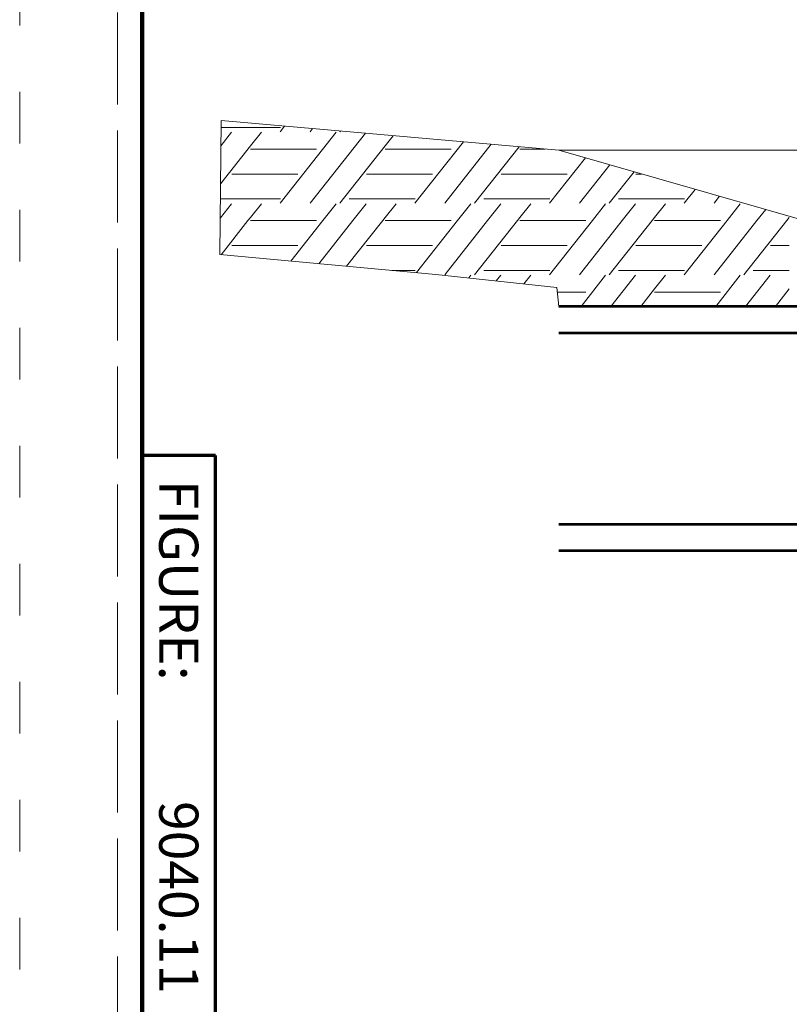
# Model space of a CAD drawing. Units: feet. Extents: x -4.4 to 12.1, y -2.8 to 11.2.
# Drawn here: x -0.2 to 1.3, y 0.7 to 2.7 of the extents above; entities that cross this region are included whole.
import ezdxf
from ezdxf.enums import TextEntityAlignment as Align

# ---------------------------------------------------------------- set-up
doc = ezdxf.new("R2010")
doc.units = ezdxf.units.FT
doc.header["$MEASUREMENT"] = 0
doc.linetypes.add('DGN Style 1', pattern=[0.141319, 0.000235139, -0.141083])
doc.linetypes.add('DGN Style 2', pattern=[0.235139, 0.141083, -0.094056])
for name, color, linetype, lineweight in [('C_DTAL', 7, 'Continuous', 30), ('C_DTAL_MISC (Construction)', 7, 'Continuous', 30), ('C_DTAL_PATT', 252, 'Continuous', 30), ('C_TBLK', 7, 'Continuous', 0), ('C_TBLK_PROJ_TEXT', 1, 'Continuous', 0)]:
    doc.layers.add(name, color=color, linetype=linetype, lineweight=lineweight)
doc.layers.add('C_PLOT_SHAP', color=5, linetype='Continuous', lineweight=70, plot=False)
doc.styles.add('Style-WORKING', font='WORKING.shx')

msp = doc.modelspace()

# ---------------------------------------------------------------- linework, layer by layer
at = {"layer": 'C_DTAL', "color": 7, "linetype": 'Continuous', "lineweight": 13}
for p, q in [((0.8513, 2.4734), (0.1619, 2.5342)), ((1.9661, 2.1543), (0.8513, 2.4734)), ((0.8513, 2.4734), (5.4375, 2.4734))]:
    msp.add_line(p, q, dxfattribs=at)
at = {"layer": 'C_DTAL', "color": 7, "linetype": 'Continuous', "lineweight": 53}
for p, q in [((1.5914, 2.1543), (0.8513, 2.1543)), ((1.5914, 2.1), (0.8513, 2.1)), ((1.5914, 1.7091), (0.8513, 1.7091)), ((1.5914, 1.6548), (0.8513, 1.6548))]:
    msp.add_line(p, q, dxfattribs=at)
at = {"layer": 'C_DTAL_MISC (Construction)', "color": 2, "lineweight": 0, "flags": 128}
msp.add_lwpolyline([(0.1619, 2.5342), (0.1592, 2.2602), (0.6004, 2.2198), (0.8477, 2.193), (0.8513, 2.1543)], dxfattribs=at)
at = {"layer": 'C_DTAL_PATT', "color": 7, "linetype": 'Continuous', "lineweight": 13}
for p, q in [((0.1618, 2.5202), (0.2215, 2.5202)), ((0.2216, 2.5202), (0.2826, 2.5202)), ((0.2912, 2.5228), (0.2822, 2.5114)), ((0.3483, 2.5177), (0.3432, 2.5114)), ((0.1825, 2.5102), (0.1614, 2.4835)), ((0.2437, 2.5102), (0.2216, 2.4823)), ((0.3967, 2.5102), (0.2822, 2.3653)), ((0.4562, 2.5082), (0.3432, 2.3653)), ((0.4053, 2.5127), (0.4042, 2.5114)), ((0.5133, 2.5032), (0.4968, 2.4823)), ((0.2215, 2.4823), (0.1607, 2.4053)), ((0.2216, 2.4759), (0.3564, 2.4759)), ((0.4967, 2.4823), (0.4042, 2.3653)), ((0.4968, 2.4759), (0.6316, 2.4759)), ((0.6564, 2.4906), (0.5574, 2.3653)), ((0.7134, 2.4856), (0.6184, 2.3653)), ((0.7705, 2.4805), (0.6794, 2.3653)), ((0.772, 2.4759), (0.8233, 2.4759)), ((0.9057, 2.4578), (0.8326, 2.3653)), ((0.9555, 2.4436), (0.8936, 2.3653)), ((0.1834, 2.4249), (0.2215, 2.4249)), ((0.2216, 2.4249), (0.3183, 2.4249)), ((0.4586, 2.4249), (0.4967, 2.4249)), ((0.4968, 2.4249), (0.5935, 2.4249)), ((0.7338, 2.4249), (0.7719, 2.4249)), ((0.772, 2.4249), (0.8687, 2.4249)), ((1.0053, 2.4294), (0.9546, 2.3653)), ((1.009, 2.4249), (1.0207, 2.4249)), ((0.1603, 2.3741), (0.2215, 2.3741)), ((0.2216, 2.3741), (0.2826, 2.3741)), ((0.423, 2.3741), (0.4967, 2.3741)), ((0.4968, 2.3741), (0.5578, 2.3741)), ((0.6982, 2.3741), (0.7719, 2.3741)), ((0.772, 2.3741), (0.833, 2.3741)), ((0.9734, 2.3741), (1.0471, 2.3741)), ((1.0472, 2.3741), (1.1082, 2.3741)), ((1.1302, 2.3936), (1.1078, 2.3653)), ((1.1799, 2.3794), (1.1688, 2.3653)), ((0.1825, 2.3641), (0.16, 2.3356)), ((0.2437, 2.3641), (0.2216, 2.3362)), ((0.3967, 2.3641), (0.3696, 2.3298)), ((0.4577, 2.3641), (0.4306, 2.3298)), ((0.5189, 2.3641), (0.4968, 2.3362)), ((0.6719, 2.3641), (0.6448, 2.3298)), ((0.7329, 2.3641), (0.7058, 2.3298)), ((0.7941, 2.3641), (0.772, 2.3362)), ((0.9471, 2.3641), (0.92, 2.3298)), ((1.0081, 2.3641), (0.981, 2.3298)), ((1.0693, 2.3641), (1.0472, 2.3362)), ((1.2223, 2.3641), (1.1952, 2.3298)), ((0.2215, 2.3362), (0.2164, 2.3298)), ((0.4967, 2.3362), (0.4916, 2.3298)), ((0.7719, 2.3362), (0.7668, 2.3298)), ((1.0471, 2.3362), (1.042, 2.3298)), ((1.2741, 2.3524), (1.2562, 2.3298)), ((1.3223, 2.3362), (1.3172, 2.3298)), ((0.2164, 2.3298), (0.1613, 2.26)), ((0.2216, 2.3298), (0.3564, 2.3298)), ((0.2216, 2.3298), (0.3564, 2.3298)), ((0.3696, 2.3298), (0.3041, 2.2469)), ((0.4306, 2.3298), (0.361, 2.2417)), ((0.4916, 2.3298), (0.4179, 2.2365)), ((0.4968, 2.3298), (0.6316, 2.3298)), ((0.4968, 2.3298), (0.6316, 2.3298)), ((0.6448, 2.3298), (0.5607, 2.2234)), ((0.7058, 2.3298), (0.6184, 2.2192)), ((0.7668, 2.3298), (0.6794, 2.2192)), ((0.772, 2.3298), (0.9068, 2.3298)), ((0.772, 2.3298), (0.9068, 2.3298)), ((0.92, 2.3298), (0.8326, 2.2192)), ((0.981, 2.3298), (0.8936, 2.2192)), ((1.042, 2.3298), (0.9546, 2.2192)), ((1.0472, 2.3298), (1.182, 2.3298)), ((1.0472, 2.3298), (1.182, 2.3298)), ((1.1952, 2.3298), (1.1078, 2.2192)), ((1.2562, 2.3298), (1.1688, 2.2192)), ((1.3172, 2.3298), (1.2298, 2.2192)), ((0.1834, 2.2788), (0.2215, 2.2788)), ((0.2216, 2.2788), (0.3183, 2.2788)), ((0.4586, 2.2788), (0.4967, 2.2788)), ((0.4968, 2.2788), (0.5935, 2.2788)), ((0.7338, 2.2788), (0.7719, 2.2788)), ((0.772, 2.2788), (0.8687, 2.2788)), ((1.009, 2.2788), (1.0471, 2.2788)), ((1.0472, 2.2788), (1.1439, 2.2788)), ((1.2842, 2.2788), (1.3223, 2.2788)), ((0.5103, 2.228), (0.5578, 2.228)), ((0.6719, 2.218), (0.6675, 2.2125)), ((0.6982, 2.228), (0.7719, 2.228)), ((0.7329, 2.218), (0.7237, 2.2064)), ((0.772, 2.228), (0.833, 2.228)), ((0.7941, 2.218), (0.7801, 2.2003)), ((0.9471, 2.218), (0.8968, 2.1543)), ((1.0081, 2.218), (0.9578, 2.1543)), ((0.9734, 2.228), (1.0471, 2.228)), ((1.0472, 2.228), (1.1082, 2.228)), ((1.0693, 2.218), (1.0472, 2.1901)), ((1.2223, 2.218), (1.172, 2.1543)), ((1.2833, 2.218), (1.233, 2.1543)), ((1.2486, 2.228), (1.3223, 2.228)), ((0.8486, 2.1837), (0.9068, 2.1837)), ((1.0471, 2.1901), (1.0188, 2.1543)), ((1.0472, 2.1837), (1.182, 2.1837)), ((1.3223, 2.1901), (1.294, 2.1543))]:
    msp.add_line(p, q, dxfattribs=at)
at = {"layer": 'C_PLOT_SHAP', "color": 5, "linetype": 'DGN Style 1', "lineweight": 13, "flags": 128}
msp.add_lwpolyline([(-0.25, -0.25), (10.75, -0.25), (10.75, 8.25), (-0.25, 8.25)], close=True, dxfattribs=at)
at = {"layer": 'C_PLOT_SHAP', "color": 7, "linetype": 'DGN Style 2', "lineweight": 0, "flags": 128}
msp.add_lwpolyline([(-0.05, 8.0835), (10.55, 8.0835), (10.55, -0.0835), (-0.05, -0.0835)], close=True, dxfattribs=at)
at = {"layer": 'C_PLOT_SHAP', "color": 2, "linetype": 'DGN Style 1', "lineweight": 13, "flags": 128}
msp.add_lwpolyline([(-0.25, 7.5), (10.75, 7.5), (10.75, -1), (-0.25, -1)], close=True, dxfattribs=at)
at = {"layer": 'C_PLOT_SHAP', "color": 1, "linetype": 'DGN Style 2', "lineweight": 0, "flags": 128}
msp.add_lwpolyline([(-0.05, -0.8335), (10.55, -0.8335), (10.55, 7.3335), (-0.05, 7.3335)], close=True, dxfattribs=at)
at = {"layer": 'C_TBLK', "color": 7, "linetype": 'Continuous', "lineweight": 70}
for p, q in [((0.15, 1.85), (0, 1.85)), ((0.15, 0.7), (0.15, 1.85))]:
    msp.add_line(p, q, dxfattribs=at)
at = {"layer": 'C_TBLK', "color": 7, "linetype": 'Continuous', "lineweight": 158, "flags": 128}
msp.add_lwpolyline([(0, 7.25), (10.5, 7.25), (10.5, 0), (0, 0)], close=True, dxfattribs=at)
msp.add_lwpolyline([(0, 7.25), (10.5, 7.25), (10.5, 0), (0, 0)], close=True, dxfattribs=at)

# ---------------------------------------------------------------- texts
at = {"layer": 'C_TBLK_PROJ_TEXT', "color": 7, "linetype": 'Continuous', "lineweight": 80, "style": 'Style-WORKING', "width": 1.000018}
msp.add_text('FIGURE:', height=0.08, rotation=270, dxfattribs=at).set_placement((0.075, 1.8), align=Align.MIDDLE_LEFT)
msp.add_text('9040.11', height=0.08, rotation=270, dxfattribs=at).set_placement((0.075, 0.75), align=Align.MIDDLE_RIGHT)

doc.saveas('drawing.dxf')
